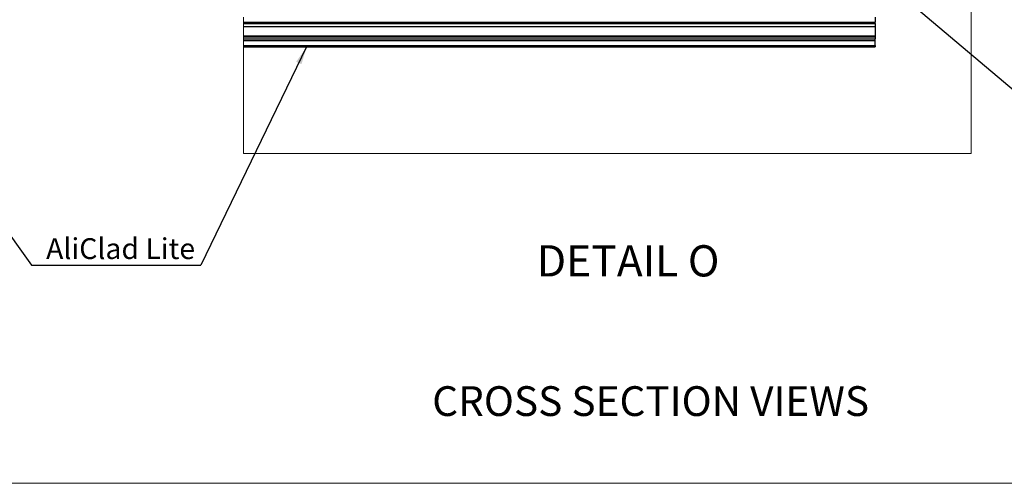
# Model space of a CAD drawing. Units: millimetres. Extents: x 527 to 2243, y -686 to -104.
# Drawn here: x 780 to 945, y -686 to -608 of the extents above; entities that cross this region are included whole.
import ezdxf

# ---------------------------------------------------------------- set-up
doc = ezdxf.new("R2010")
doc.units = ezdxf.units.MM
doc.layers.add('FORMAT', color=7, linetype='Continuous')
doc.styles.add('SLDTEXTSTYLE0', font='TXT', dxfattribs={"width": 0.75})
doc.dimstyles.new('SLDDIMSTYLE1', dxfattribs={"dimtxt": 0.18, "dimasz": 3, "dimexe": 0, "dimexo": 0.0625, "dimgap": 0, "dimtad": 0, "dimtih": 1, "dimtoh": 1, "dimdec": 0, "dimrnd": 1e-09, "dimzin": 0, "dimdsep": 46, "dimtxsty": 'Standard', "dimsah": 1, "dimcen": 0.09, "dimadec": 0, "dimazin": 0, "dimtfac": 3, "dimtdec": 0, "dimtofl": 0, "dimtmove": 0, "dimatfit": 3, "dimfxl": 1, "dimfrac": 2, "dimtolj": 1, "dimtzin": 0, "dimarcsym": 0})

msp = doc.modelspace()

# ---------------------------------------------------------------- linework, layer by layer
at = {"color": 7, "linetype": 'Continuous', "lineweight": 25}
for p, q in [((817.59, -608.52), (923.79, -608.52)), ((817.59, -608.67), (923.79, -608.67)), ((817.59, -608.76), (923.79, -608.76)), ((923.79, -607.67), (923.79, -608.52)), ((923.79, -608.67), (923.79, -608.52)), ((923.79, -608.76), (923.79, -608.67)), ((923.79, -608.76), (923.79, -609.26)), ((817.59, -609.26), (923.79, -609.26)), ((923.79, -609.26), (923.79, -610.82)), ((817.59, -610.82), (923.79, -610.82)), ((817.59, -611), (923.79, -611)), ((817.59, -611.32), (923.79, -611.32)), ((817.59, -611.57), (923.79, -611.57)), ((923.79, -610.82), (923.79, -611)), ((923.79, -611), (923.79, -611.32)), ((923.79, -611.57), (923.79, -611.32)), ((923.79, -612.42), (923.79, -611.57)), ((817.59, -612.42), (923.79, -612.42)), ((817.59, -612.67), (923.79, -612.67)), ((923.79, -612.42), (923.79, -612.67))]:
    msp.add_line(p, q, dxfattribs=at)
at = {"color": 7, "linetype": 'Continuous', "lineweight": 18}
msp.add_line((527.17, -686.02), (1355.59, -686.02), dxfattribs=at)
at = {"color": 7, "linetype": 'Continuous', "lineweight": 18, "flags": 128}
msp.add_lwpolyline([(817.59, -607.67), (817.59, -608.52), (817.59, -608.67), (817.59, -608.76), (817.59, -609.26), (817.59, -610.82), (817.59, -611), (817.59, -611.32), (817.59, -611.57), (817.59, -612.42), (817.59, -612.67), (817.59, -630.57), (939.93, -630.57), (939.93, -477.1)], dxfattribs=at)
at = {"layer": 'FORMAT', "color": 0}
msp.add_line((782, -649.35), (810.44, -649.35), dxfattribs=at)

# ---------------------------------------------------------------- texts
at = {"layer": 'FORMAT', "color": 0, "insert": (784.43, -644.82), "char_height": 3.5, "attachment_point": 1, "style": 'SLDTEXTSTYLE0'}
msp.add_mtext('AliClad Lite', dxfattribs=at)
at = {"layer": 'FORMAT', "style": 'SLDTEXTSTYLE0'}
for s, insert, char_height, attachment_point in [('DETAIL O', (882.27, -646), 5.25, 2), ('CROSS SECTION VIEWS', (849.33, -669.7), 5, 1)]:
    msp.add_mtext(s, dxfattribs=dict(at, insert=insert, char_height=char_height, attachment_point=attachment_point))

# ---------------------------------------------------------------- leaders
at = {"layer": 'FORMAT'}
for points in [[(923.79, -600.28), (951.06, -623.29)], [(754.73, -611.55), (782, -649.35)], [(828.22, -612.67), (810.44, -649.35)]]:
    msp.add_leader(points, dimstyle='SLDDIMSTYLE1', dxfattribs=at)

doc.saveas('drawing.dxf')
